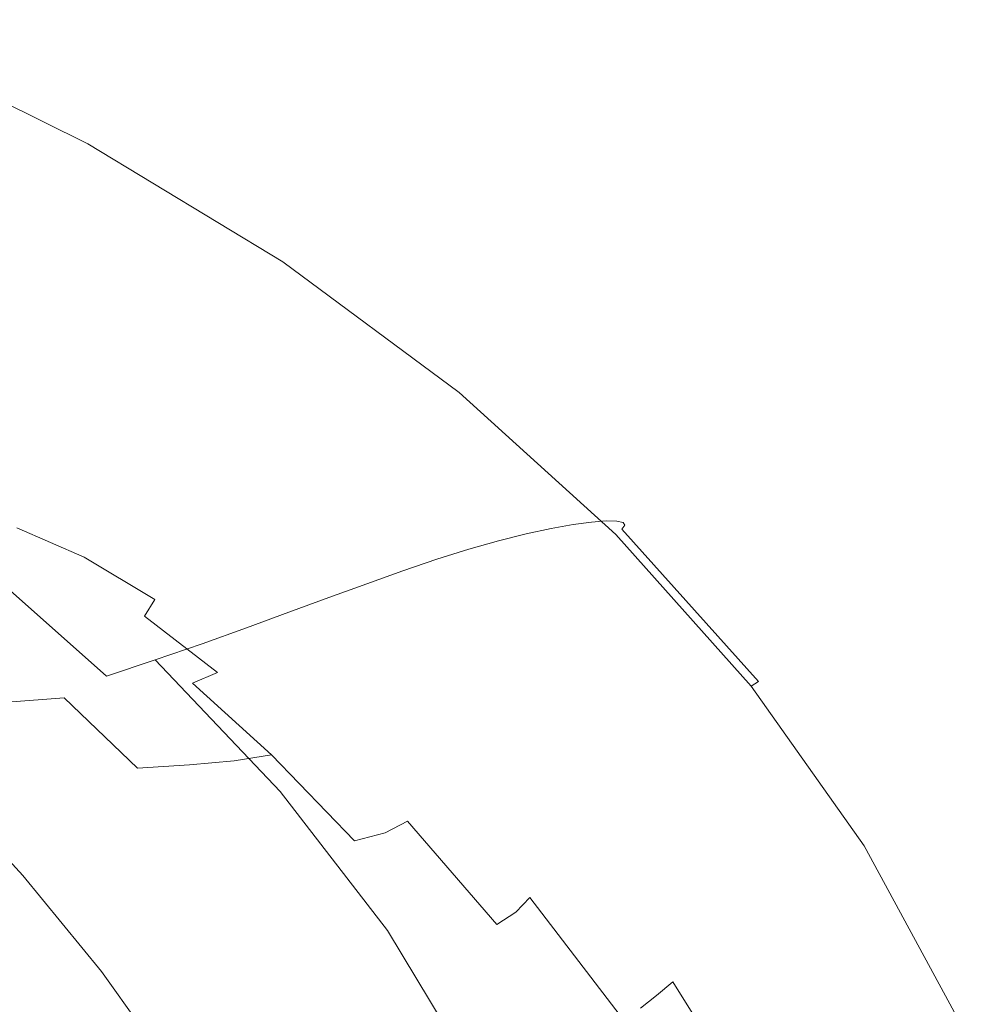
# Model space of a CAD drawing. Extents: x -298 to 298, y -400 to 0.
# Drawn here: x 179 to 284, y -142 to -34 of the extents above; entities that cross this region are included whole.
import ezdxf

# ---------------------------------------------------------------- set-up
doc = ezdxf.new("R2010")
doc.units = 0
doc.header["$LTSCALE"] = 500
doc.header["$MEASUREMENT"] = 0
doc.layers.add('CERAMIKA', color=254, linetype='Continuous')

msp = doc.modelspace()

# ---------------------------------------------------------------- linework, layer by layer
at = {"layer": 'CERAMIKA', "lineweight": 0}
for points, invisible_edges in [([(155.08, -35.08, 149.06), (157.25, -34.45, 155.34), (180.29, -46.01, 157.16), (177.94, -46.6, 150.79)], 15), ([(180.29, -46.01, 157.16), (157.25, -34.45, 155.34), (159.18, -34.04, 161.08), (182.37, -45.63, 162.98)], 15), ([(182.37, -45.63, 162.98), (159.18, -34.04, 161.08), (160.82, -33.86, 166.2), (184.12, -45.47, 168.17)], 15), ([(184.12, -45.47, 168.17), (160.82, -33.86, 166.2), (162.11, -33.89, 170.63), (185.48, -45.5, 172.67)], 15), ([(185.48, -45.5, 172.67), (162.11, -33.89, 170.63), (163, -34.13, 174.31), (186.41, -45.72, 176.41)], 15), ([(163, -34.13, 174.31), (163.45, -34.57, 177.18), (186.85, -46.12, 179.31), (186.41, -45.72, 176.41)], 15), ([(163.45, -34.57, 177.18), (163.5, -35.2, 179.3), (186.85, -46.71, 181.46), (186.85, -46.12, 179.31)], 15), ([(163.5, -35.2, 179.3), (163.21, -36.02, 180.74), (186.48, -47.5, 182.92), (186.85, -46.71, 181.46)], 13), ([(163.21, -36.02, 180.74), (162.61, -37.04, 181.59), (185.78, -48.48, 183.77), (186.48, -47.5, 182.92)], 15), ([(161.77, -38.25, 181.9), (184.81, -49.66, 184.09), (185.78, -48.48, 183.77), (162.61, -37.04, 181.59)], 15), ([(160.74, -39.66, 181.77), (183.63, -51.04, 183.93), (184.81, -49.66, 184.09), (161.77, -38.25, 181.9)], 15), ([(159.56, -41.26, 181.25), (182.3, -52.64, 183.38), (183.63, -51.04, 183.93), (160.74, -39.66, 181.77)], 15), ([(182.3, -52.64, 183.38), (159.56, -41.26, 181.25), (158.28, -43.06, 180.42), (180.86, -54.44, 182.51)], 15), ([(158.28, -43.06, 180.42), (156.96, -45.04, 179.36), (179.38, -56.47, 181.39), (180.86, -54.44, 182.51)], 15), ([(156.96, -45.04, 179.36), (155.6, -47.16, 178.09), (177.87, -58.66, 180.06), (179.38, -56.47, 181.39)], 15), ([(177.94, -46.6, 150.79), (180.29, -46.01, 157.16), (201.88, -59.08, 159.09), (199.42, -59.62, 152.62)], 15), ([(182.37, -45.63, 162.98), (204.02, -58.73, 165), (201.88, -59.08, 159.09), (180.29, -46.01, 157.16)], 15), ([(184.12, -45.47, 168.17), (205.81, -58.58, 170.27), (204.02, -58.73, 165), (182.37, -45.63, 162.98)], 15), ([(185.48, -45.5, 172.67), (207.18, -58.61, 174.83), (205.81, -58.58, 170.27), (184.12, -45.47, 168.17)], 15), ([(186.41, -45.72, 176.41), (208.08, -58.81, 178.62), (207.18, -58.61, 174.83), (185.48, -45.5, 172.67)], 15), ([(186.41, -45.72, 176.41), (186.85, -46.12, 179.31), (208.47, -59.18, 181.57), (208.08, -58.81, 178.62)], 15), ([(186.85, -46.12, 179.31), (186.85, -46.71, 181.46), (208.4, -59.73, 183.75), (208.47, -59.18, 181.57)], 15), ([(196.71, -60.37, 145.65), (193.79, -61.33, 138.25), (172.63, -48.48, 136.63), (175.37, -47.42, 143.92)], 15), ([(175.37, -47.42, 143.92), (177.94, -46.6, 150.79), (199.42, -59.62, 152.62), (196.71, -60.37, 145.65)], 15), ([(186.48, -47.5, 182.92), (185.78, -48.48, 183.77), (207.12, -61.38, 186.09), (207.93, -60.46, 185.23)], 15), ([(186.85, -46.71, 181.46), (186.48, -47.5, 182.92), (207.93, -60.46, 185.23), (208.4, -59.73, 183.75)], 13), ([(193.79, -61.33, 138.25), (190.72, -62.52, 130.48), (169.77, -49.77, 128.98), (172.63, -48.48, 136.63)], 15), ([(184.81, -49.66, 184.09), (206.03, -62.5, 186.4), (207.12, -61.38, 186.09), (185.78, -48.48, 183.77)], 15), ([(183.63, -51.04, 183.93), (204.72, -63.83, 186.23), (206.03, -62.5, 186.4), (184.81, -49.66, 184.09)], 15), ([(187.54, -63.93, 122.43), (166.85, -51.32, 121.05), (169.77, -49.77, 128.98), (190.72, -62.52, 130.48)], 15), ([(184.26, -65.56, 114.2), (163.86, -53.09, 112.94), (166.85, -51.32, 121.05), (187.54, -63.93, 122.43)], 15), ([(182.3, -52.64, 183.38), (203.26, -65.39, 185.66), (204.72, -63.83, 186.23), (183.63, -51.04, 183.93)], 15), ([(180.86, -54.44, 182.51), (201.69, -67.16, 184.76), (203.26, -65.39, 185.66), (182.3, -52.64, 183.38)], 15), ([(163.86, -53.09, 112.94), (184.26, -65.56, 114.2), (180.86, -67.37, 105.91), (160.8, -55.08, 104.77)], 15), ([(160.8, -55.08, 104.77), (180.86, -67.37, 105.91), (177.34, -69.34, 97.68), (157.65, -57.26, 96.66)], 15), ([(180.86, -54.44, 182.51), (179.38, -56.47, 181.39), (200.08, -69.18, 183.59), (201.69, -67.16, 184.76)], 15), ([(179.38, -56.47, 181.39), (177.87, -58.66, 180.06), (198.45, -71.36, 182.2), (200.08, -69.18, 183.59)], 15), ([(177.87, -58.66, 180.06), (176.34, -60.93, 178.53), (196.8, -73.65, 180.6), (198.45, -71.36, 182.2)], 15), ([(201.88, -59.08, 159.09), (221.79, -73.57, 161.08), (219.33, -74.06, 154.51), (199.42, -59.62, 152.62)], 15), ([(223.92, -73.26, 167.07), (221.79, -73.57, 161.08), (201.88, -59.08, 159.09), (204.02, -58.73, 165)], 15), ([(225.65, -73.12, 172.43), (223.92, -73.26, 167.07), (204.02, -58.73, 165), (205.81, -58.58, 170.27)], 15), ([(226.95, -73.15, 177.06), (225.65, -73.12, 172.43), (205.81, -58.58, 170.27), (207.18, -58.61, 174.83)], 15), ([(227.77, -73.33, 180.91), (226.95, -73.15, 177.06), (207.18, -58.61, 174.83), (208.08, -58.81, 178.62)], 15), ([(208.47, -59.18, 181.57), (228.06, -73.66, 183.9), (227.77, -73.33, 180.91), (208.08, -58.81, 178.62)], 15), ([(208.4, -59.73, 183.75), (227.89, -74.16, 186.12), (228.06, -73.66, 183.9), (208.47, -59.18, 181.57)], 15), ([(196.71, -60.37, 145.65), (216.57, -74.73, 147.43), (213.56, -75.6, 139.91), (193.79, -61.33, 138.25)], 15), ([(216.57, -74.73, 147.43), (196.71, -60.37, 145.65), (199.42, -59.62, 152.62), (219.33, -74.06, 154.51)], 15), ([(207.12, -61.38, 186.09), (226.39, -75.67, 188.49), (227.31, -74.82, 187.62), (207.93, -60.46, 185.23)], 15), ([(207.93, -60.46, 185.23), (227.31, -74.82, 187.62), (227.89, -74.16, 186.12), (208.4, -59.73, 183.75)], 14), ([(195.16, -75.98, 178.82), (196.8, -73.65, 180.6), (176.34, -60.93, 178.53), (174.79, -63.24, 176.84)], 15), ([(210.35, -76.66, 132.03), (190.72, -62.52, 130.48), (193.79, -61.33, 138.25), (213.56, -75.6, 139.91)], 15), ([(225.18, -76.71, 188.8), (226.39, -75.67, 188.49), (207.12, -61.38, 186.09), (206.03, -62.5, 186.4)], 15), ([(210.35, -76.66, 132.03), (206.98, -77.93, 123.86), (187.54, -63.93, 122.43), (190.72, -62.52, 130.48)], 15), ([(223.76, -77.95, 188.62), (225.18, -76.71, 188.8), (206.03, -62.5, 186.4), (204.72, -63.83, 186.23)], 15), ([(173.25, -65.51, 175.02), (193.55, -78.29, 176.89), (195.16, -75.98, 178.82), (174.79, -63.24, 176.84)], 15), ([(206.98, -77.93, 123.86), (203.45, -79.38, 115.5), (184.26, -65.56, 114.2), (187.54, -63.93, 122.43)], 15), ([(222.19, -79.42, 188.04), (223.76, -77.95, 188.62), (204.72, -63.83, 186.23), (203.26, -65.39, 185.66)], 15), ([(171.59, -67.62, 173.09), (191.94, -80.49, 174.81), (193.55, -78.29, 176.89), (173.25, -65.51, 175.02)], 15), ([(203.45, -79.38, 115.5), (199.76, -81, 107.08), (180.86, -67.37, 105.91), (184.26, -65.56, 114.2)], 15), ([(220.51, -81.1, 187.11), (222.19, -79.42, 188.04), (203.26, -65.39, 185.66), (201.69, -67.16, 184.76)], 15), ([(191.94, -80.49, 174.81), (171.59, -67.62, 173.09), (169.69, -69.45, 171.1), (190.32, -82.54, 172.6)], 15), ([(199.76, -81, 107.08), (195.89, -82.75, 98.73), (177.34, -69.34, 97.68), (180.86, -67.37, 105.91)], 15), ([(220.51, -81.1, 187.11), (201.69, -67.16, 184.76), (200.08, -69.18, 183.59), (218.81, -83.03, 185.92)], 15), ([(166.24, -70.12, 169.16), (159.96, -68.76, 167.43), (175.87, -78.52, 167.63), (188.58, -84.42, 170.06)], 15), ([(218.81, -83.03, 185.92), (200.08, -69.18, 183.59), (198.45, -71.36, 182.2), (217.08, -85.13, 184.49)], 15), ([(166.24, -70.12, 169.16), (188.58, -84.42, 170.06), (190.32, -82.54, 172.6), (169.69, -69.45, 171.1)], 15), ([(191.84, -84.62, 90.54), (173.69, -71.46, 89.61), (177.34, -69.34, 97.68), (195.89, -82.75, 98.73)], 15), ([(196.8, -73.65, 180.6), (215.35, -87.34, 182.84), (217.08, -85.13, 184.49), (198.45, -71.36, 182.2)], 15), ([(187.61, -86.59, 82.65), (169.9, -73.69, 81.84), (173.69, -71.46, 89.61), (191.84, -84.62, 90.54)], 15), ([(241.84, -89.04, 169.14), (239.81, -89.31, 163.05), (221.79, -73.57, 161.08), (223.92, -73.26, 167.07)], 14), ([(243.46, -88.92, 174.57), (241.84, -89.04, 169.14), (223.92, -73.26, 167.07), (225.65, -73.12, 172.43)], 14), ([(244.64, -88.94, 179.27), (243.46, -88.92, 174.57), (225.65, -73.12, 172.43), (226.95, -73.15, 177.06)], 14), ([(245.33, -89.1, 183.18), (244.64, -88.94, 179.27), (226.95, -73.15, 177.06), (227.77, -73.33, 180.91)], 14), ([(245.33, -89.1, 183.18), (227.77, -73.33, 180.91), (228.06, -73.66, 183.9), (245.49, -89.39, 186.22)], 7), ([(183.19, -88.64, 75.17), (165.96, -76.03, 74.47), (169.9, -73.69, 81.84), (187.61, -86.59, 82.65)], 15), ([(195.16, -75.98, 178.82), (213.63, -89.59, 181.01), (215.35, -87.34, 182.84), (196.8, -73.65, 180.6)], 15), ([(219.33, -74.06, 154.51), (237.4, -89.74, 156.38), (234.66, -90.33, 149.2), (216.57, -74.73, 147.43)], 13), ([(237.4, -89.74, 156.38), (219.33, -74.06, 154.51), (221.79, -73.57, 161.08), (239.81, -89.31, 163.05)], 7), ([(245.19, -89.83, 188.46), (227.89, -74.16, 186.12), (227.31, -74.82, 187.62), (244.5, -90.42, 189.99)], 11), ([(245.49, -89.39, 186.22), (228.06, -73.66, 183.9), (227.89, -74.16, 186.12), (245.19, -89.83, 188.46)], 7), ([(185.6, -85.79, 167.2), (175.87, -78.52, 167.63), (166.65, -75.03, 166.02), (176.23, -81.56, 165.74)], 15), ([(228.35, -92.02, 133.57), (210.35, -76.66, 132.03), (213.56, -75.6, 139.91), (231.63, -91.09, 141.57)], 7), ([(216.57, -74.73, 147.43), (234.66, -90.33, 149.2), (231.63, -91.09, 141.57), (213.56, -75.6, 139.91)], 13), ([(226.39, -75.67, 188.49), (225.18, -76.71, 188.8), (242.15, -92.11, 191.19), (243.46, -91.17, 190.87)], 15), ([(244.5, -90.42, 189.99), (227.31, -74.82, 187.62), (226.39, -75.67, 188.49), (243.46, -91.17, 190.87)], 15), ([(165.96, -76.03, 74.47), (183.19, -88.64, 75.17), (178.58, -90.73, 68.21), (161.87, -78.45, 67.62)], 15), ([(195.16, -75.98, 178.82), (193.55, -78.29, 176.89), (211.93, -91.83, 179.01), (213.63, -89.59, 181.01)], 15), ([(206.98, -77.93, 123.86), (210.35, -76.66, 132.03), (228.35, -92.02, 133.57), (224.84, -93.13, 125.27)], 11), ([(225.18, -76.71, 188.8), (223.76, -77.95, 188.62), (240.63, -93.24, 191.01), (242.15, -92.11, 191.19)], 15), ([(182.14, -86.53, 165.05), (176.23, -81.56, 165.74), (167.97, -78.8, 164.61), (174.08, -83.5, 164.07)], 15), ([(196.66, -92.53, 168.93), (188.58, -84.42, 170.06), (175.87, -78.52, 167.63), (185.6, -85.79, 167.2)], 15), ([(210.31, -94.03, 176.88), (211.93, -91.83, 179.01), (193.55, -78.29, 176.89), (191.94, -80.49, 174.81)], 15), ([(224.84, -93.13, 125.27), (221.12, -94.4, 116.79), (203.45, -79.38, 115.5), (206.98, -77.93, 123.86)], 14), ([(223.76, -77.95, 188.62), (222.19, -79.42, 188.04), (238.97, -94.57, 190.41), (240.63, -93.24, 191.01)], 15), ([(221.12, -94.4, 116.79), (217.17, -95.81, 108.25), (199.76, -81, 107.08), (203.45, -79.38, 115.5)], 14), ([(222.19, -79.42, 188.04), (220.51, -81.1, 187.11), (237.22, -96.12, 189.47), (238.97, -94.57, 190.41)], 15), ([(208.82, -96.18, 174.66), (210.31, -94.03, 176.88), (191.94, -80.49, 174.81), (190.32, -82.54, 172.6)], 15), ([(217.17, -95.81, 108.25), (212.99, -97.33, 99.77), (195.89, -82.75, 98.73), (199.76, -81, 107.08)], 14), ([(237.22, -96.12, 189.47), (220.51, -81.1, 187.11), (218.81, -83.03, 185.92), (235.44, -97.89, 188.27)], 15), ([(190.87, -91.08, 166.24), (185.6, -85.79, 167.2), (176.23, -81.56, 165.74), (182.14, -86.53, 165.05)], 15), ([(208.4, -98.89, 172.57), (208.82, -96.18, 174.66), (190.32, -82.54, 172.6), (188.58, -84.42, 170.06)], 15), ([(208.58, -98.95, 91.46), (191.84, -84.62, 90.54), (195.89, -82.75, 98.73), (212.99, -97.33, 99.77)], 7), ([(235.44, -97.89, 188.27), (218.81, -83.03, 185.92), (217.08, -85.13, 184.49), (233.66, -99.84, 186.81)], 15), ([(185.24, -90.24, 163.9), (182.14, -86.53, 165.05), (174.08, -83.5, 164.07), (177.48, -87.06, 163.09)], 15), ([(203.93, -100.65, 83.45), (187.61, -86.59, 82.65), (191.84, -84.62, 90.54), (208.58, -98.95, 91.46)], 7), ([(208.4, -98.89, 172.57), (188.58, -84.42, 170.06), (196.66, -92.53, 168.93), (210.01, -102.78, 170.88)], 15), ([(215.35, -87.34, 182.84), (231.87, -101.89, 185.15), (233.66, -99.84, 186.81), (217.08, -85.13, 184.49)], 15), ([(200.67, -97.65, 167.64), (196.66, -92.53, 168.93), (185.6, -85.79, 167.2), (190.87, -91.08, 166.24)], 15), ([(177.48, -87.06, 163.09), (178.68, -89.66, 161.53), (186.11, -92.9, 162.18), (185.24, -90.24, 163.9)], 13), ([(193.44, -94.88, 164.87), (190.87, -91.08, 166.24), (182.14, -86.53, 165.05), (185.24, -90.24, 163.9)], 15), ([(199.05, -102.4, 75.86), (183.19, -88.64, 75.17), (187.61, -86.59, 82.65), (203.93, -100.65, 83.45)], 7), ([(213.63, -89.59, 181.01), (230.07, -103.99, 183.28), (231.87, -101.89, 185.15), (215.35, -87.34, 182.84)], 15), ([(183.19, -88.64, 75.17), (199.05, -102.4, 75.86), (193.91, -104.18, 68.8), (178.58, -90.73, 68.21)], 13), ([(186.11, -92.9, 162.18), (178.68, -89.66, 161.53), (178.15, -91.49, 159.28), (185.3, -94.77, 159.79)], 15), ([(213.63, -89.59, 181.01), (211.93, -91.83, 179.01), (228.29, -106.07, 181.26), (230.07, -103.99, 183.28)], 15), ([(237.4, -89.74, 156.38), (253.4, -106.49, 158.17), (250.73, -106.99, 150.88), (234.66, -90.33, 149.2)], 15), ([(239.81, -89.31, 163.05), (255.69, -106.13, 164.93), (253.4, -106.49, 158.17), (237.4, -89.74, 156.38)], 15), ([(257.58, -105.9, 171.1), (255.69, -106.13, 164.93), (239.81, -89.31, 163.05), (241.84, -89.04, 169.14)], 15), ([(241.84, -89.04, 169.14), (243.46, -88.92, 174.57), (259.05, -105.79, 176.61), (257.58, -105.9, 171.1)], 15), ([(243.46, -88.92, 174.57), (244.64, -88.94, 179.27), (260.07, -105.81, 181.38), (259.05, -105.79, 176.61)], 15), ([(244.64, -88.94, 179.27), (245.33, -89.1, 183.18), (260.6, -105.95, 185.34), (260.07, -105.81, 181.38)], 15), ([(260.62, -106.19, 188.42), (245.49, -89.39, 186.22), (245.19, -89.83, 188.46), (260.19, -106.56, 190.7)], 11), ([(260.6, -105.95, 185.34), (245.33, -89.1, 183.18), (245.49, -89.39, 186.22), (260.62, -106.19, 188.42)], 15), ([(173.76, -92.86, 61.91), (178.58, -90.73, 68.21), (193.91, -104.18, 68.8), (188.53, -105.98, 62.4)], 11), ([(185.24, -90.24, 163.9), (186.11, -92.9, 162.18), (193.86, -97.54, 162.97), (193.44, -94.88, 164.87)], 13), ([(234.66, -90.33, 149.2), (250.73, -106.99, 150.88), (247.73, -107.63, 143.15), (231.63, -91.09, 141.57)], 15), ([(259.37, -107.07, 192.25), (244.5, -90.42, 189.99), (243.46, -91.17, 190.87), (258.23, -107.72, 193.15)], 15), ([(260.19, -106.56, 190.7), (245.19, -89.83, 188.46), (244.5, -90.42, 189.99), (259.37, -107.07, 192.25)], 3), ([(176.18, -92.72, 156.19), (183.08, -96.01, 156.58), (185.3, -94.77, 159.79), (178.15, -91.49, 159.28)], 15), ([(202.4, -101.3, 166.02), (200.67, -97.65, 167.64), (190.87, -91.08, 166.24), (193.44, -94.88, 164.87)], 15), ([(226.61, -108.16, 179.12), (228.29, -106.07, 181.26), (211.93, -91.83, 179.01), (210.31, -94.03, 176.88)], 15), ([(231.63, -91.09, 141.57), (247.73, -107.63, 143.15), (244.42, -108.42, 135.04), (228.35, -92.02, 133.57)], 15), ([(243.46, -91.17, 190.87), (242.15, -92.11, 191.19), (256.83, -108.54, 193.47), (258.23, -107.72, 193.15)], 15), ([(188.53, -105.98, 62.4), (182.93, -107.78, 56.57), (168.76, -95.01, 56.16), (173.76, -92.86, 61.91)], 7), ([(183.08, -96.01, 156.58), (176.18, -92.72, 156.19), (173.03, -93.53, 152.11), (179.69, -96.81, 152.4)], 15), ([(193.86, -97.54, 162.97), (186.11, -92.9, 162.18), (185.3, -94.77, 159.79), (192.73, -99.39, 160.42)], 7), ([(210.01, -102.78, 170.88), (196.66, -92.53, 168.93), (200.67, -97.65, 167.64), (211.94, -106.78, 169.25)], 15), ([(224.84, -93.13, 125.27), (228.35, -92.02, 133.57), (244.42, -108.42, 135.04), (240.83, -109.36, 126.62)], 15), ([(242.15, -92.11, 191.19), (240.63, -93.24, 191.01), (255.23, -109.52, 193.29), (256.83, -108.54, 193.47)], 15), ([(168.97, -94.07, 146.89), (175.38, -97.33, 147.11), (179.69, -96.81, 152.4), (173.03, -93.53, 152.11)], 15), ([(225.1, -110.26, 176.95), (226.61, -108.16, 179.12), (210.31, -94.03, 176.88), (208.82, -96.18, 174.66)], 15), ([(240.83, -109.36, 126.62), (236.95, -110.44, 118.02), (221.12, -94.4, 116.79), (224.84, -93.13, 125.27)], 15), ([(240.63, -93.24, 191.01), (238.97, -94.57, 190.41), (253.49, -110.7, 192.7), (255.23, -109.52, 193.29)], 15), ([(182.93, -107.78, 56.57), (177.15, -109.59, 51.23), (163.61, -97.19, 50.91), (168.76, -95.01, 56.16)], 15), ([(183.08, -96.01, 156.58), (190.24, -100.61, 157.07), (192.73, -99.39, 160.42), (185.3, -94.77, 159.79)], 15), ([(193.44, -94.88, 164.87), (193.86, -97.54, 162.97), (202.29, -103.82, 163.91), (202.4, -101.3, 166.02)], 15), ([(236.95, -110.44, 118.02), (232.78, -111.63, 109.36), (217.17, -95.81, 108.25), (221.12, -94.4, 116.79)], 15), ([(238.97, -94.57, 190.41), (237.22, -96.12, 189.47), (251.69, -112.06, 191.75), (253.49, -110.7, 192.7)], 15), ([(190.24, -100.61, 157.07), (183.08, -96.01, 156.58), (179.69, -96.81, 152.4), (186.61, -101.38, 152.78)], 15), ([(224.07, -112.56, 174.83), (225.1, -110.26, 176.95), (208.82, -96.18, 174.66), (208.4, -98.89, 172.57)], 15), ([(232.78, -111.63, 109.36), (228.33, -112.91, 100.76), (212.99, -97.33, 99.77), (217.17, -95.81, 108.25)], 15), ([(251.69, -112.06, 191.75), (237.22, -96.12, 189.47), (235.44, -97.89, 188.27), (249.87, -113.64, 190.54)], 15), ([(176.82, -102.3, 140.82), (182.07, -101.89, 147.41), (175.38, -97.33, 147.11), (170.4, -97.77, 140.56)], 15), ([(175.38, -97.33, 147.11), (182.07, -101.89, 147.41), (186.61, -101.38, 152.78), (179.69, -96.81, 152.4)], 15), ([(223.59, -114.28, 92.34), (208.58, -98.95, 91.46), (212.99, -97.33, 99.77), (228.33, -112.91, 100.76)], 15), ([(202.29, -103.82, 163.91), (193.86, -97.54, 162.97), (192.73, -99.39, 160.42), (200.76, -105.58, 161.17)], 11), ([(211.94, -106.78, 169.25), (200.67, -97.65, 167.64), (202.4, -101.3, 166.02), (212.48, -109.81, 167.34)], 15), ([(249.87, -113.64, 190.54), (235.44, -97.89, 188.27), (233.66, -99.84, 186.81), (248.05, -115.37, 189.08)], 15), ([(190.24, -100.61, 157.07), (197.98, -106.73, 157.67), (200.76, -105.58, 161.17), (192.73, -99.39, 160.42)], 15), ([(218.56, -115.7, 84.21), (203.93, -100.65, 83.45), (208.58, -98.95, 91.46), (223.59, -114.28, 92.34)], 15), ([(224.07, -112.56, 174.83), (208.4, -98.89, 172.57), (210.01, -102.78, 170.88), (223.84, -115.21, 172.9)], 15), ([(248.05, -115.37, 189.08), (233.66, -99.84, 186.81), (231.87, -101.89, 185.15), (246.22, -117.21, 187.4)], 15), ([(182.07, -101.89, 147.41), (189.38, -107.94, 147.82), (194.13, -107.47, 153.27), (186.61, -101.38, 152.78)], 15), ([(197.98, -106.73, 157.67), (190.24, -100.61, 157.07), (186.61, -101.38, 152.78), (194.13, -107.47, 153.27)], 15), ([(213.24, -117.15, 76.51), (199.05, -102.4, 75.86), (203.93, -100.65, 83.45), (218.56, -115.7, 84.21)], 15), ([(202.29, -103.82, 163.91), (211.72, -112.03, 165), (212.48, -109.81, 167.34), (202.4, -101.3, 166.02)], 15), ([(177.68, -108.81, 133.63), (183.89, -108.33, 141.2), (176.82, -102.3, 140.82), (170.85, -102.77, 133.25)], 15), ([(183.89, -108.33, 141.2), (189.38, -107.94, 147.82), (182.07, -101.89, 147.41), (176.82, -102.3, 140.82)], 15), ([(199.05, -102.4, 75.86), (213.24, -117.15, 76.51), (207.62, -118.63, 69.36), (193.91, -104.18, 68.8)], 15), ([(230.07, -103.99, 183.28), (244.38, -119.09, 185.53), (246.22, -117.21, 187.4), (231.87, -101.89, 185.15)], 15), ([(209.74, -113.58, 162.06), (211.72, -112.03, 165), (202.29, -103.82, 163.91), (200.76, -105.58, 161.17)], 15), ([(223.84, -115.21, 172.9), (210.01, -102.78, 170.88), (211.94, -106.78, 169.25), (223.72, -117.85, 170.94)], 15), ([(188.53, -105.98, 62.4), (193.91, -104.18, 68.8), (207.62, -118.63, 69.36), (201.7, -120.1, 62.86)], 13), ([(230.07, -103.99, 183.28), (228.29, -106.07, 181.26), (242.53, -120.96, 183.49), (244.38, -119.09, 185.53)], 15), ([(201.7, -120.1, 62.86), (195.53, -121.58, 56.96), (182.93, -107.78, 56.57), (188.53, -105.98, 62.4)], 15), ([(206.66, -114.61, 158.39), (209.74, -113.58, 162.06), (200.76, -105.58, 161.17), (197.98, -106.73, 157.67)], 3), ([(270.94, -123.64, 172.89), (269.21, -123.83, 166.64), (255.69, -106.13, 164.93), (257.58, -105.9, 171.1)], 15), ([(272.24, -123.56, 178.47), (270.94, -123.64, 172.89), (257.58, -105.9, 171.1), (259.05, -105.79, 176.61)], 15), ([(259.05, -105.79, 176.61), (260.07, -105.81, 181.38), (273.07, -123.58, 183.3), (272.24, -123.56, 178.47)], 15), ([(273.44, -123.69, 187.31), (273.07, -123.58, 183.3), (260.07, -105.81, 181.38), (260.6, -105.95, 185.34)], 15), ([(273.44, -123.69, 187.31), (260.6, -105.95, 185.34), (260.62, -106.19, 188.42), (273.31, -123.89, 190.43)], 15), ([(202.59, -115.27, 153.87), (206.66, -114.61, 158.39), (197.98, -106.73, 157.67), (194.13, -107.47, 153.27)], 14), ([(223.72, -117.85, 170.94), (211.94, -106.78, 169.25), (212.48, -109.81, 167.34), (223.06, -120.11, 168.75)], 15), ([(240.74, -122.82, 181.35), (242.53, -120.96, 183.49), (228.29, -106.07, 181.26), (226.61, -108.16, 179.12)], 15), ([(250.73, -106.99, 150.88), (264.5, -124.53, 152.42), (261.56, -125.05, 144.59), (247.73, -107.63, 143.15)], 15), ([(253.4, -106.49, 158.17), (267.06, -124.12, 159.8), (264.5, -124.53, 152.42), (250.73, -106.99, 150.88)], 15), ([(255.69, -106.13, 164.93), (269.21, -123.83, 166.64), (267.06, -124.12, 159.8), (253.4, -106.49, 158.17)], 15), ([(271.81, -124.6, 194.31), (259.37, -107.07, 192.25), (258.23, -107.72, 193.15), (270.57, -125.15, 195.22)], 15), ([(272.74, -124.19, 192.74), (260.19, -106.56, 190.7), (259.37, -107.07, 192.25), (271.81, -124.6, 194.31)], 11), ([(273.31, -123.89, 190.43), (260.62, -106.19, 188.42), (260.19, -106.56, 190.7), (272.74, -124.19, 192.74)], 15), ([(195.53, -121.58, 56.96), (189.13, -123.05, 51.54), (177.15, -109.59, 51.23), (182.93, -107.78, 56.57)], 15), ([(197.66, -115.71, 148.35), (189.38, -107.94, 147.82), (183.89, -108.33, 141.2), (191.97, -116.06, 141.71)], 3), ([(194.13, -107.47, 153.27), (189.38, -107.94, 147.82), (197.66, -115.71, 148.35), (202.59, -115.27, 153.87)], 11), ([(247.73, -107.63, 143.15), (261.56, -125.05, 144.59), (258.26, -125.69, 136.38), (244.42, -108.42, 135.04)], 15), ([(258.23, -107.72, 193.15), (256.83, -108.54, 193.47), (269.09, -125.82, 195.55), (270.57, -125.15, 195.22)], 15), ([(185.58, -116.53, 134.17), (177.68, -108.81, 133.63), (170.76, -109.53, 125.36), (178.53, -117.31, 125.99)], 13), ([(191.97, -116.06, 141.71), (183.89, -108.33, 141.2), (177.68, -108.81, 133.63), (185.58, -116.53, 134.17)], 13), ([(239.07, -124.69, 179.15), (240.74, -122.82, 181.35), (226.61, -108.16, 179.12), (225.1, -110.26, 176.95)], 15), ([(240.83, -109.36, 126.62), (244.42, -108.42, 135.04), (258.26, -125.69, 136.38), (254.61, -126.46, 127.85)], 15), ([(256.83, -108.54, 193.47), (255.23, -109.52, 193.29), (267.43, -126.65, 195.38), (269.09, -125.82, 195.55)], 15), ([(189.13, -123.05, 51.54), (182.55, -124.53, 46.55), (171.2, -111.41, 46.31), (177.15, -109.59, 51.23)], 15), ([(211.72, -112.03, 165), (221.62, -121.91, 166.16), (223.06, -120.11, 168.75), (212.48, -109.81, 167.34)], 15), ([(237.57, -126.57, 176.95), (239.07, -124.69, 179.15), (225.1, -110.26, 176.95), (224.07, -112.56, 174.83)], 15), ([(254.61, -126.46, 127.85), (250.62, -127.33, 119.15), (236.95, -110.44, 118.02), (240.83, -109.36, 126.62)], 15), ([(255.23, -109.52, 193.29), (253.49, -110.7, 192.7), (265.64, -127.64, 194.79), (267.43, -126.65, 195.38)], 15), ([(250.62, -127.33, 119.15), (246.28, -128.29, 110.37), (232.78, -111.63, 109.36), (236.95, -110.44, 118.02)], 15), ([(253.49, -110.7, 192.7), (251.69, -112.06, 191.75), (263.8, -128.8, 193.84), (265.64, -127.64, 194.79)], 15), ([(175.82, -126, 41.89), (165.14, -113.24, 41.71), (171.2, -111.41, 46.31), (182.55, -124.53, 46.55)], 15), ([(219.18, -123.19, 163.01), (221.62, -121.91, 166.16), (211.72, -112.03, 165), (209.74, -113.58, 162.06)], 14), ([(246.28, -128.29, 110.37), (241.6, -129.33, 101.66), (228.33, -112.91, 100.76), (232.78, -111.63, 109.36)], 15), ([(263.8, -128.8, 193.84), (251.69, -112.06, 191.75), (249.87, -113.64, 190.54), (261.97, -130.15, 192.63)], 15), ([(236.57, -130.43, 93.13), (223.59, -114.28, 92.34), (228.33, -112.91, 100.76), (241.6, -129.33, 101.66)], 15), ([(237.57, -126.57, 176.95), (224.07, -112.56, 174.83), (223.84, -115.21, 172.9), (236.32, -128.46, 174.81)], 15), ([(211.54, -124.63, 154.52), (215.8, -124.06, 159.17), (206.66, -114.61, 158.39), (202.59, -115.27, 153.87)], 15), ([(215.8, -124.06, 159.17), (219.18, -123.19, 163.01), (209.74, -113.58, 162.06), (206.66, -114.61, 158.39)], 6), ([(231.2, -131.57, 84.91), (218.56, -115.7, 84.21), (223.59, -114.28, 92.34), (236.57, -130.43, 93.13)], 15), ([(261.97, -130.15, 192.63), (249.87, -113.64, 190.54), (248.05, -115.37, 189.08), (260.14, -131.63, 191.17)], 15), ([(206.45, -125.02, 148.93), (197.66, -115.71, 148.35), (191.97, -116.06, 141.71), (200.6, -125.33, 142.28)], 15), ([(202.59, -115.27, 153.87), (197.66, -115.71, 148.35), (206.45, -125.02, 148.93), (211.54, -124.63, 154.52)], 15), ([(225.48, -132.73, 77.11), (213.24, -117.15, 76.51), (218.56, -115.7, 84.21), (231.2, -131.57, 84.91)], 15), ([(236.32, -128.46, 174.81), (223.84, -115.21, 172.9), (223.72, -117.85, 170.94), (235.05, -130.27, 172.59)], 15), ([(246.22, -117.21, 187.4), (258.29, -133.2, 189.5), (260.14, -131.63, 191.17), (248.05, -115.37, 189.08)], 15), ([(194.06, -125.78, 134.8), (185.58, -116.53, 134.17), (178.53, -117.31, 125.99), (186.95, -126.56, 126.74)], 15), ([(200.6, -125.33, 142.28), (191.97, -116.06, 141.71), (185.58, -116.53, 134.17), (194.06, -125.78, 134.8)], 15), ([(186.95, -126.56, 126.74), (178.53, -117.31, 125.99), (170.88, -118.57, 117.39), (179.34, -127.88, 118.33)], 11), ([(213.24, -117.15, 76.51), (225.48, -132.73, 77.11), (219.43, -133.91, 69.86), (207.62, -118.63, 69.36)], 15), ([(235.05, -130.27, 172.59), (223.72, -117.85, 170.94), (223.06, -120.11, 168.75), (233.51, -131.89, 170.13)], 7), ([(258.29, -133.2, 189.5), (246.22, -117.21, 187.4), (244.38, -119.09, 185.53), (256.43, -134.81, 187.63)], 15), ([(171.33, -129.95, 109.82), (179.34, -127.88, 118.33), (170.88, -118.57, 117.39), (162.66, -120.52, 108.61)], 15), ([(201.7, -120.1, 62.86), (207.62, -118.63, 69.36), (219.43, -133.91, 69.86), (213.03, -135.07, 63.29)], 13), ([(244.38, -119.09, 185.53), (242.53, -120.96, 183.49), (254.55, -136.42, 185.59), (256.43, -134.81, 187.63)], 15), ([(213.03, -135.07, 63.29), (206.33, -136.23, 57.31), (195.53, -121.58, 56.96), (201.7, -120.1, 62.86)], 15), ([(221.62, -121.91, 166.16), (231.44, -133.25, 167.29), (233.51, -131.89, 170.13), (223.06, -120.11, 168.75)], 12), ([(252.66, -138, 183.42), (254.55, -136.42, 185.59), (242.53, -120.96, 183.49), (240.74, -122.82, 181.35)], 15), ([(206.33, -136.23, 57.31), (199.37, -137.39, 51.83), (189.13, -123.05, 51.54), (195.53, -121.58, 56.96)], 15), ([(228.58, -134.23, 163.93), (231.44, -133.25, 167.29), (221.62, -121.91, 166.16), (219.18, -123.19, 163.01)], 15), ([(199.37, -137.39, 51.83), (192.2, -138.54, 46.77), (182.55, -124.53, 46.55), (189.13, -123.05, 51.54)], 15), ([(224.93, -134.91, 159.92), (228.58, -134.23, 163.93), (219.18, -123.19, 163.01), (215.8, -124.06, 159.17)], 15), ([(250.79, -139.54, 181.16), (252.66, -138, 183.42), (240.74, -122.82, 181.35), (239.07, -124.69, 179.15)], 15), ([(215.8, -124.06, 159.17), (211.54, -124.63, 154.52), (220.5, -135.38, 155.14), (224.93, -134.91, 159.92)], 15), ([(278.13, -142.47, 161.19), (275.69, -142.78, 153.74), (264.5, -124.53, 152.42), (267.06, -124.12, 159.8)], 15), ([(280.14, -142.25, 168.11), (278.13, -142.47, 161.19), (267.06, -124.12, 159.8), (269.21, -123.83, 166.64)], 15), ([(280.14, -142.25, 168.11), (269.21, -123.83, 166.64), (270.94, -123.64, 172.89), (281.7, -142.11, 174.43)], 15), ([(281.7, -142.11, 174.43), (270.94, -123.64, 172.89), (272.24, -123.56, 178.47), (282.82, -142.04, 180.06)], 15), ([(272.74, -124.19, 192.74), (271.81, -124.6, 194.31), (281.7, -142.84, 196.07), (282.73, -142.52, 194.48)], 13), ([(282.82, -142.04, 180.06), (272.24, -123.56, 178.47), (273.07, -123.58, 183.3), (283.49, -142.06, 184.95)], 15), ([(273.31, -123.89, 190.43), (272.74, -124.19, 192.74), (282.73, -142.52, 194.48), (283.42, -142.29, 192.15)], 15), ([(283.49, -142.06, 184.95), (273.07, -123.58, 183.3), (273.44, -123.69, 187.31), (283.69, -142.14, 189)], 15), ([(273.44, -123.69, 187.31), (273.31, -123.89, 190.43), (283.42, -142.29, 192.15), (283.69, -142.14, 189)], 15), ([(184.86, -139.69, 42.05), (175.82, -126, 41.89), (182.55, -124.53, 46.55), (192.2, -138.54, 46.77)], 15), ([(209.3, -135.97, 142.83), (200.6, -125.33, 142.28), (194.06, -125.78, 134.8), (202.66, -136.37, 135.43)], 15), ([(215.29, -135.71, 149.49), (206.45, -125.02, 148.93), (200.6, -125.33, 142.28), (209.3, -135.97, 142.83)], 15), ([(211.54, -124.63, 154.52), (206.45, -125.02, 148.93), (215.29, -135.71, 149.49), (220.5, -135.38, 155.14)], 15), ([(248.97, -141.03, 178.85), (250.79, -139.54, 181.16), (239.07, -124.69, 179.15), (237.57, -126.57, 176.95)], 15), ([(272.84, -143.17, 145.82), (269.57, -143.66, 137.52), (258.26, -125.69, 136.38), (261.56, -125.05, 144.59)], 15), ([(275.69, -142.78, 153.74), (272.84, -143.17, 145.82), (261.56, -125.05, 144.59), (264.5, -124.53, 152.42)], 15), ([(280.38, -143.26, 197), (270.57, -125.15, 195.22), (269.09, -125.82, 195.55), (278.83, -143.8, 197.34)], 15), ([(271.81, -124.6, 194.31), (270.57, -125.15, 195.22), (280.38, -143.26, 197), (281.7, -142.84, 196.07)], 15), ([(175.82, -126, 41.89), (184.86, -139.69, 42.05), (177.39, -140.83, 37.58), (168.97, -127.47, 37.47)], 15), ([(202.66, -136.37, 135.43), (194.06, -125.78, 134.8), (186.95, -126.56, 126.74), (195.51, -137.12, 127.52)], 15), ([(254.61, -126.46, 127.85), (265.89, -144.24, 128.91), (261.82, -144.9, 120.11), (250.62, -127.33, 119.15)], 15), ([(265.89, -144.24, 128.91), (254.61, -126.46, 127.85), (258.26, -125.69, 136.38), (269.57, -143.66, 137.52)], 15), ([(278.83, -143.8, 197.34), (269.09, -125.82, 195.55), (267.43, -126.65, 195.38), (277.12, -144.46, 197.18)], 15), ([(179.34, -127.88, 118.33), (187.98, -138.42, 119.35), (195.51, -137.12, 127.52), (186.95, -126.56, 126.74)], 14), ([(248.97, -141.03, 178.85), (237.57, -126.57, 176.95), (236.32, -128.46, 174.81), (247.22, -142.44, 176.53)], 15), ([(250.62, -127.33, 119.15), (261.82, -144.9, 120.11), (257.34, -145.63, 111.24), (246.28, -128.29, 110.37)], 15), ([(277.12, -144.46, 197.18), (267.43, -126.65, 195.38), (265.64, -127.64, 194.79), (275.31, -145.25, 196.59)], 15), ([(180.21, -140.46, 111.17), (187.98, -138.42, 119.35), (179.34, -127.88, 118.33), (171.33, -129.95, 109.82)], 15), ([(247.22, -142.44, 176.53), (236.32, -128.46, 174.81), (235.05, -130.27, 172.59), (245.36, -143.73, 174.09)], 11), ([(246.28, -128.29, 110.37), (257.34, -145.63, 111.24), (252.47, -146.41, 102.44), (241.6, -129.33, 101.66)], 15), ([(275.31, -145.25, 196.59), (265.64, -127.64, 194.79), (263.8, -128.8, 193.84), (273.46, -146.18, 195.65)], 15), ([(236.57, -130.43, 93.13), (241.6, -129.33, 101.66), (252.47, -146.41, 102.44), (247.21, -147.24, 93.82)], 15), ([(263.8, -128.8, 193.84), (261.97, -130.15, 192.63), (271.63, -147.27, 194.45), (273.46, -146.18, 195.65)], 15), ([(172.58, -143.78, 103.32), (180.21, -140.46, 111.17), (171.33, -129.95, 109.82), (163.29, -133.35, 101.56)], 15), ([(231.2, -131.57, 84.91), (236.57, -130.43, 93.13), (247.21, -147.24, 93.82), (241.55, -148.1, 85.5)], 15), ([(245.36, -143.73, 174.09), (235.05, -130.27, 172.59), (233.51, -131.89, 170.13), (243.22, -144.86, 171.39)], 15), ([(261.97, -130.15, 192.63), (260.14, -131.63, 191.17), (269.8, -148.48, 193), (271.63, -147.27, 194.45)], 15), ([(225.48, -132.73, 77.11), (231.2, -131.57, 84.91), (241.55, -148.1, 85.5), (235.51, -148.97, 77.62)], 15), ([(231.44, -133.25, 167.29), (240.64, -145.8, 168.32), (243.22, -144.86, 171.39), (233.51, -131.89, 170.13)], 15), ([(260.14, -131.63, 191.17), (258.29, -133.2, 189.5), (267.97, -149.76, 191.33), (269.8, -148.48, 193)], 15), ([(235.51, -148.97, 77.62), (229.08, -149.85, 70.3), (219.43, -133.91, 69.86), (225.48, -132.73, 77.11)], 15), ([(222.27, -150.72, 63.66), (213.03, -135.07, 63.29), (219.43, -133.91, 69.86), (229.08, -149.85, 70.3)], 11), ([(237.45, -146.5, 164.74), (240.64, -145.8, 168.32), (231.44, -133.25, 167.29), (228.58, -134.23, 163.93)], 15), ([(258.29, -133.2, 189.5), (256.43, -134.81, 187.63), (266.12, -151.08, 189.45), (267.97, -149.76, 191.33)], 15), ([(213.03, -135.07, 63.29), (222.27, -150.72, 63.66), (215.12, -151.58, 57.61), (206.33, -136.23, 57.31)], 15), ([(224.93, -134.91, 159.92), (220.5, -135.38, 155.14), (229.02, -147.36, 155.67), (233.59, -147, 160.56)], 15), ([(233.59, -147, 160.56), (237.45, -146.5, 164.74), (228.58, -134.23, 163.93), (224.93, -134.91, 159.92)], 15), ([(254.55, -136.42, 185.59), (264.23, -152.39, 187.4), (266.12, -151.08, 189.45), (256.43, -134.81, 187.63)], 15), ([(206.33, -136.23, 57.31), (215.12, -151.58, 57.61), (207.68, -152.43, 52.07), (199.37, -137.39, 51.83)], 15), ([(217.62, -147.81, 143.3), (209.3, -135.97, 142.83), (202.66, -136.37, 135.43), (210.91, -148.14, 135.98)], 15), ([(223.72, -147.61, 149.95), (215.29, -135.71, 149.49), (209.3, -135.97, 142.83), (217.62, -147.81, 143.3)], 15), ([(220.5, -135.38, 155.14), (215.29, -135.71, 149.49), (223.72, -147.61, 149.95), (229.02, -147.36, 155.67)], 15), ([(187.98, -138.42, 119.35), (196.27, -149.97, 120.32), (203.74, -148.8, 128.23), (195.51, -137.12, 127.52)], 14), ([(210.91, -148.14, 135.98), (202.66, -136.37, 135.43), (195.51, -137.12, 127.52), (203.74, -148.8, 128.23)], 15), ([(252.66, -138, 183.42), (262.3, -153.68, 185.2), (264.23, -152.39, 187.4), (254.55, -136.42, 185.59)], 15), ([(188.68, -151.86, 112.5), (196.27, -149.97, 120.32), (187.98, -138.42, 119.35), (180.21, -140.46, 111.17)], 15), ([(199.37, -137.39, 51.83), (207.68, -152.43, 52.07), (200.01, -153.28, 46.96), (192.2, -138.54, 46.77)], 15), ([(262.3, -153.68, 185.2), (252.66, -138, 183.42), (250.79, -139.54, 181.16), (260.34, -154.9, 182.88)], 11), ([(184.86, -139.69, 42.05), (192.2, -138.54, 46.77), (200.01, -153.28, 46.96), (192.14, -154.12, 42.19)], 15), ([(181.27, -154.87, 105.04), (188.68, -151.86, 112.5), (180.21, -140.46, 111.17), (172.58, -143.78, 103.32)], 15), ([(192.14, -154.12, 42.19), (184.13, -154.96, 37.67), (177.39, -140.83, 37.58), (184.86, -139.69, 42.05)], 15), ([(248.97, -141.03, 178.85), (258.33, -156.04, 180.46), (260.34, -154.9, 182.88), (250.79, -139.54, 181.16)], 7), ([(184.13, -154.96, 37.67), (176.03, -155.79, 33.32), (169.84, -141.98, 33.28), (177.39, -140.83, 37.58)], 15), ([(248.97, -141.03, 178.85), (247.22, -142.44, 176.53), (256.29, -157.06, 177.98), (258.33, -156.04, 180.46)], 14)]:
    msp.add_3dface(points, dxfattribs=dict(at, invisible_edges=invisible_edges))

doc.saveas('drawing.dxf')
